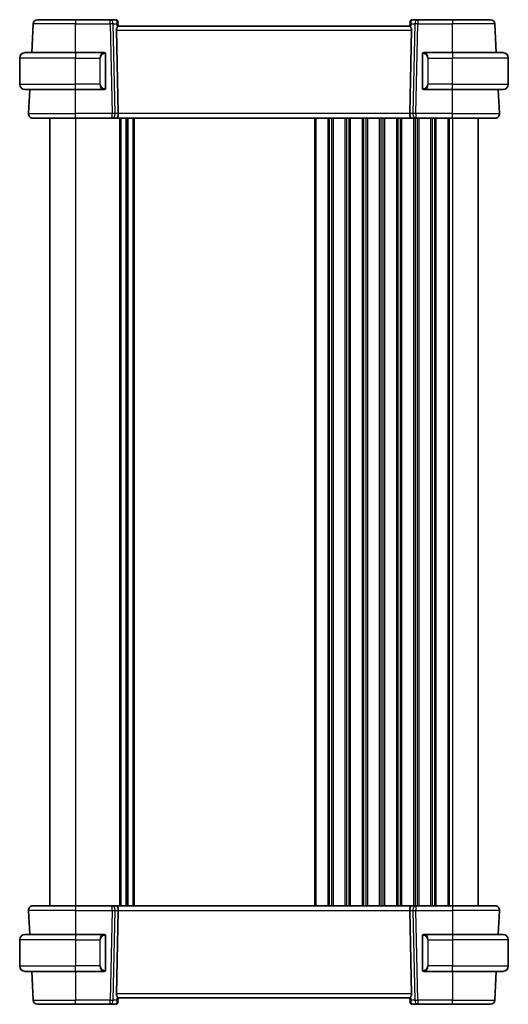
# Model space of a CAD drawing. Units: millimetres. Extents: x 0 to 6296, y 0 to 1124.
# Drawn here: x 2111 to 2225, y 646 to 876 of the extents above; entities that cross this region are included whole.
import ezdxf

# ---------------------------------------------------------------- set-up
doc = ezdxf.new("R2010")
doc.units = ezdxf.units.MM
doc.layers.add('Visible (ISO)', color=7, linetype='Continuous', lineweight=35)
doc.layers.add('Visible Narrow (ISO)', color=7, linetype='Continuous', lineweight=25)

msp = doc.modelspace()

# ---------------------------------------------------------------- linework, layer by layer
at = {"layer": 'Visible (ISO)'}
for p, q in [((2114.2215, 868.559), (2114.5754, 875.3113)), ((2115.574, 876.259), (2124.4197, 876.259)), ((2132.5273, 876.259), (2124.4197, 876.259)), ((2133.8303, 876.259), (2132.5273, 876.259)), ((2134.3284, 875.8025), (2134.3397, 875.6737)), ((2134.3397, 875.6737), (2134.4199, 874.7566)), ((2202.4197, 874.759), (2134.4197, 874.759)), ((2202.4997, 875.6737), (2202.4195, 874.7566)), ((2202.4997, 875.6737), (2202.511, 875.8025)), ((2204.312, 876.259), (2203.0091, 876.259)), ((2212.4197, 876.259), (2204.312, 876.259)), ((2212.4197, 876.259), (2221.2653, 876.259)), ((2222.6178, 868.559), (2222.264, 875.3113)), ((2133.9735, 873.8113), (2134.3968, 854.3113)), ((2202.8658, 873.8113), (2202.4425, 854.3113)), ((2111.4197, 861.209), (2111.4197, 867.309)), ((2112.6697, 868.559), (2124.4197, 868.559)), ((2131.1242, 868.559), (2124.4197, 868.559)), ((2131.4197, 860.332), (2131.4197, 868.1859)), ((2205.4197, 868.1859), (2205.4197, 860.332)), ((2212.4197, 868.559), (2205.7151, 868.559)), ((2212.4197, 868.559), (2224.1697, 868.559)), ((2225.4197, 861.209), (2225.4197, 867.309)), ((2124.4197, 859.959), (2112.6697, 859.959)), ((2113.4748, 854.3113), (2113.7708, 859.959)), ((2124.4197, 859.959), (2131.1242, 859.959)), ((2205.7151, 859.959), (2212.4197, 859.959)), ((2224.1697, 859.959), (2212.4197, 859.959)), ((2223.3645, 854.3113), (2223.0685, 859.959)), ((2124.4197, 853.259), (2114.4735, 853.259)), ((2118.4197, 853.259), (2118.4197, 669.259)), ((2124.4197, 853.259), (2132.9832, 853.259)), ((2132.9832, 853.259), (2133.9832, 853.259)), ((2202.8562, 853.259), (2133.9832, 853.259)), ((2136.4197, 853.259), (2136.4197, 669.259)), ((2136.4197, 853.259), (2136.4197, 669.259)), ((2202.8562, 853.259), (2203.8562, 853.259)), ((2203.8562, 853.259), (2212.4197, 853.259)), ((2222.3659, 853.259), (2212.4197, 853.259)), ((2218.4197, 853.259), (2218.4197, 669.259)), ((2113.4748, 668.2066), (2113.7708, 662.559)), ((2114.4735, 669.259), (2124.4197, 669.259)), ((2132.9832, 669.259), (2124.4197, 669.259)), ((2133.9832, 669.259), (2132.9832, 669.259)), ((2133.9735, 648.7066), (2134.3968, 668.2066)), ((2133.9832, 669.259), (2202.8562, 669.259)), ((2202.8658, 648.7066), (2202.4425, 668.2066)), ((2203.8562, 669.259), (2202.8562, 669.259)), ((2212.4197, 669.259), (2203.8562, 669.259)), ((2212.4197, 669.259), (2222.3659, 669.259)), ((2223.3645, 668.2066), (2223.0685, 662.559)), ((2112.6697, 662.559), (2124.4197, 662.559)), ((2131.1242, 662.559), (2124.4197, 662.559)), ((2212.4197, 662.559), (2205.7151, 662.559)), ((2212.4197, 662.559), (2224.1697, 662.559)), ((2111.4197, 661.309), (2111.4197, 655.209)), ((2131.4197, 654.332), (2131.4197, 662.1859)), ((2205.4197, 662.1859), (2205.4197, 654.332)), ((2225.4197, 661.309), (2225.4197, 655.209)), ((2124.4197, 653.959), (2112.6697, 653.959)), ((2114.2215, 653.959), (2114.5754, 647.2066)), ((2124.4197, 653.959), (2131.1242, 653.959)), ((2205.7151, 653.959), (2212.4197, 653.959)), ((2224.1697, 653.959), (2212.4197, 653.959)), ((2222.6178, 653.959), (2222.264, 647.2066)), ((2134.3397, 646.8442), (2134.3284, 646.7154)), ((2134.3397, 646.8442), (2134.4199, 647.7613)), ((2134.4197, 647.759), (2202.4197, 647.759)), ((2202.4997, 646.8442), (2202.4195, 647.7613)), ((2202.511, 646.7154), (2202.4997, 646.8442)), ((2124.4197, 646.259), (2115.574, 646.259)), ((2124.4197, 646.259), (2132.5273, 646.259)), ((2132.5273, 646.259), (2133.8303, 646.259)), ((2203.0091, 646.259), (2204.312, 646.259)), ((2204.312, 646.259), (2212.4197, 646.259)), ((2221.2653, 646.259), (2212.4197, 646.259))]:
    msp.add_line(p, q, dxfattribs=at)
for centre, radius, start, end in [((2115.574, 875.259), 1, 90, 177), ((2133.8303, 875.759), 0.5, 5, 90), ((2203.0091, 875.759), 0.5, 90, 175), ((2221.2653, 875.259), 1, 3, 90), ((2112.6697, 867.309), 1.25, 90, 180), ((2131.2197, 868.359), 0.2, 0, 90), ((2205.6197, 868.359), 0.2, 90, 180), ((2224.1697, 867.309), 1.25, 0, 90), ((2112.6697, 861.209), 1.25, 180, 270), ((2224.1697, 861.209), 1.25, 270, 0), ((2131.2197, 860.159), 0.2, 270, 0), ((2205.6197, 860.159), 0.2, 180, 270), ((2114.4735, 854.259), 1, 177, 270), ((2222.3659, 854.259), 1, 270, 3), ((2114.4735, 668.259), 1, 90, 183), ((2222.3659, 668.259), 1, 357, 90), ((2112.6697, 661.309), 1.25, 90, 180), ((2131.2197, 662.359), 0.2, 0, 90), ((2205.6197, 662.359), 0.2, 90, 180), ((2224.1697, 661.309), 1.25, 0, 90), ((2112.6697, 655.209), 1.25, 180, 270), ((2131.2197, 654.159), 0.2, 270, 0), ((2205.6197, 654.159), 0.2, 180, 270), ((2224.1697, 655.209), 1.25, 270, 0), ((2115.574, 647.259), 1, 183, 270), ((2133.8303, 646.759), 0.5, 270, 355), ((2203.0091, 646.759), 0.5, 185, 270), ((2221.2653, 647.259), 1, 270, 357)]:
    msp.add_arc(centre, radius, start, end, dxfattribs=at)
for centre, major_axis, ratio, start_param, end_param in [((2134.976, 873.759), (-0.7473, 0.7201), 0.92857991, 0.11274306, 0.75155876), ((2201.8633, 873.759), (-0.7473, -0.7201), 0.92857991, 2.39003389, 3.02884959), ((2133.9832, 854.259), (0, -1), 0.41421356, 0, 1.6231562), ((2202.8562, 854.259), (0, 1), 0.41421356, 1.51843645, 3.14159265), ((2133.9832, 668.259), (0, -1), 0.41421356, 1.51843645, 3.14159265), ((2202.8562, 668.259), (0, 1), 0.41421356, 0, 1.6231562), ((2134.976, 648.759), (0.7473, 0.7201), 0.92857991, 2.39003389, 3.02884959), ((2201.8633, 648.759), (0.7473, -0.7201), 0.92857991, 0.11274306, 0.75155876)]:
    msp.add_ellipse(centre, major_axis=major_axis, ratio=ratio, start_param=start_param, end_param=end_param, dxfattribs=at)
for points, knots in [([(2134.1583, 874.3964), (2134.2166, 874.4738), (2134.2743, 874.5482), (2134.3687, 874.6727), (2134.4027, 874.7198), (2134.4183, 874.7491), (2134.4201, 874.754), (2134.4199, 874.7566)], [0.4186015433, 0.4186015433, 0.4186015433, 0.4186015433, 0.4530214688, 0.4530214688, 0.4905261815, 0.4905261815, 0.5017410096, 0.5017410096, 0.5017410096, 0.5017410096]), ([(2202.4195, 874.7566), (2202.4192, 874.754), (2202.421, 874.7491), (2202.4363, 874.7205), (2202.4689, 874.6752), (2202.562, 874.5521), (2202.6215, 874.4755), (2202.6811, 874.3964)], [0.8298982879, 0.8298982879, 0.8298982879, 0.8298982879, 0.8410982076, 0.8410982076, 0.8775623183, 0.8775623183, 0.9130044145, 0.9130044145, 0.9130044145, 0.9130044145]), ([(2131.4197, 868.1859), (2131.4197, 868.255), (2131.4197, 868.3472), (2131.4197, 868.3571), (2131.4197, 868.3589), (2131.4197, 868.359), (2131.4197, 868.359)], [0, 0, 0, 0, 0.85253061, 0.85253061, 0.85253061, 1, 1, 1, 1]), ([(2205.4197, 868.359), (2205.4197, 868.359), (2205.4197, 868.2987), (2205.4197, 868.2233), (2205.4197, 868.2104), (2205.4197, 868.1978), (2205.4197, 868.1859)], [0, 0, 0, 0, 0.85378669, 0.85378669, 0.85378669, 1, 1, 1, 1]), ([(2131.4197, 860.159), (2131.4197, 860.159), (2131.4197, 860.2193), (2131.4197, 860.2946), (2131.4197, 860.3075), (2131.4197, 860.3202), (2131.4197, 860.332)], [0, 0, 0, 0, 0.85378669, 0.85378669, 0.85378669, 1, 1, 1, 1]), ([(2205.4197, 860.332), (2205.4197, 860.2629), (2205.4197, 860.1707), (2205.4197, 860.1608), (2205.4197, 860.1591), (2205.4197, 860.159), (2205.4197, 860.159)], [0, 0, 0, 0, 0.85253061, 0.85253061, 0.85253061, 1, 1, 1, 1]), ([(2131.4197, 662.1859), (2131.4197, 662.255), (2131.4197, 662.3472), (2131.4197, 662.3571), (2131.4197, 662.3589), (2131.4197, 662.359), (2131.4197, 662.359)], [0, 0, 0, 0, 0.85253061, 0.85253061, 0.85253061, 1, 1, 1, 1]), ([(2205.4197, 662.359), (2205.4197, 662.359), (2205.4197, 662.2987), (2205.4197, 662.2233), (2205.4197, 662.2104), (2205.4197, 662.1978), (2205.4197, 662.1859)], [0, 0, 0, 0, 0.85378669, 0.85378669, 0.85378669, 1, 1, 1, 1]), ([(2131.4197, 654.159), (2131.4197, 654.159), (2131.4197, 654.2193), (2131.4197, 654.2946), (2131.4197, 654.3075), (2131.4197, 654.3202), (2131.4197, 654.332)], [0, 0, 0, 0, 0.85378669, 0.85378669, 0.85378669, 1, 1, 1, 1]), ([(2205.4197, 654.332), (2205.4197, 654.2629), (2205.4197, 654.1707), (2205.4197, 654.1608), (2205.4197, 654.1591), (2205.4197, 654.159), (2205.4197, 654.159)], [0, 0, 0, 0, 0.85253061, 0.85253061, 0.85253061, 1, 1, 1, 1]), ([(2134.4199, 647.7613), (2134.4201, 647.764), (2134.4183, 647.7688), (2134.4031, 647.7975), (2134.3705, 647.8427), (2134.2773, 647.9658), (2134.2179, 648.0424), (2134.1583, 648.1215)], [0.8298982879, 0.8298982879, 0.8298982879, 0.8298982879, 0.8410982076, 0.8410982076, 0.8775623183, 0.8775623183, 0.9130044145, 0.9130044145, 0.9130044145, 0.9130044145]), ([(2202.6811, 648.1215), (2202.6227, 648.0441), (2202.565, 647.9697), (2202.4707, 647.8452), (2202.4366, 647.7981), (2202.421, 647.7688), (2202.4192, 647.764), (2202.4195, 647.7613)], [0.4186015433, 0.4186015433, 0.4186015433, 0.4186015433, 0.4530214688, 0.4530214688, 0.4905261815, 0.4905261815, 0.5017410096, 0.5017410096, 0.5017410096, 0.5017410096])]:
    msp.add_open_spline(points, degree=3, knots=knots, dxfattribs=at)
for points in [[(2131.1242, 868.559), (2131.1264, 868.559), (2131.1283, 868.559), (2131.1302, 868.559)], [(2131.1603, 868.559), (2131.1489, 868.559), (2131.1382, 868.559), (2131.1306, 868.559)], [(2131.1671, 868.559), (2131.1715, 868.559), (2131.1759, 868.559), (2131.1801, 868.559)], [(2131.2197, 868.559), (2131.2197, 868.559), (2131.1957, 868.559), (2131.1713, 868.559)], [(2205.6681, 868.559), (2205.6436, 868.559), (2205.6197, 868.559), (2205.6197, 868.559)], [(2205.6593, 868.559), (2205.6634, 868.559), (2205.6678, 868.559), (2205.6723, 868.559)], [(2205.6894, 868.559), (2205.686, 868.559), (2205.6826, 868.559), (2205.679, 868.559)], [(2205.6859, 868.559), (2205.6951, 868.559), (2205.7037, 868.559), (2205.7151, 868.559)], [(2131.1535, 859.959), (2131.1442, 859.959), (2131.1357, 859.959), (2131.1242, 859.959)], [(2131.15, 859.959), (2131.1533, 859.959), (2131.1568, 859.959), (2131.1603, 859.959)], [(2131.1801, 859.959), (2131.1759, 859.959), (2131.1715, 859.959), (2131.1671, 859.959)], [(2131.1713, 859.959), (2131.1957, 859.959), (2131.2197, 859.959), (2131.2197, 859.959)], [(2205.6197, 859.959), (2205.6197, 859.959), (2205.6436, 859.959), (2205.6681, 859.959)], [(2205.6723, 859.959), (2205.6678, 859.959), (2205.6634, 859.959), (2205.6593, 859.959)], [(2205.679, 859.959), (2205.6904, 859.959), (2205.7012, 859.959), (2205.7088, 859.959)], [(2205.7151, 859.959), (2205.713, 859.959), (2205.711, 859.959), (2205.7092, 859.959)], [(2131.1242, 662.559), (2131.1264, 662.559), (2131.1283, 662.559), (2131.1302, 662.559)], [(2131.1603, 662.559), (2131.1489, 662.559), (2131.1382, 662.559), (2131.1306, 662.559)], [(2131.1671, 662.559), (2131.1715, 662.559), (2131.1759, 662.559), (2131.1801, 662.559)], [(2131.2197, 662.559), (2131.2197, 662.559), (2131.1957, 662.559), (2131.1713, 662.559)], [(2205.6681, 662.559), (2205.6436, 662.559), (2205.6197, 662.559), (2205.6197, 662.559)], [(2205.6593, 662.559), (2205.6634, 662.559), (2205.6678, 662.559), (2205.6723, 662.559)], [(2205.6894, 662.559), (2205.686, 662.559), (2205.6826, 662.559), (2205.679, 662.559)], [(2205.6859, 662.559), (2205.6951, 662.559), (2205.7037, 662.559), (2205.7151, 662.559)], [(2131.1535, 653.959), (2131.1442, 653.959), (2131.1357, 653.959), (2131.1242, 653.959)], [(2131.15, 653.959), (2131.1533, 653.959), (2131.1568, 653.959), (2131.1603, 653.959)], [(2131.1801, 653.959), (2131.1759, 653.959), (2131.1715, 653.959), (2131.1671, 653.959)], [(2131.1713, 653.959), (2131.1957, 653.959), (2131.2197, 653.959), (2131.2197, 653.959)], [(2205.6197, 653.959), (2205.6197, 653.959), (2205.6436, 653.959), (2205.6681, 653.959)], [(2205.6723, 653.959), (2205.6678, 653.959), (2205.6634, 653.959), (2205.6593, 653.959)], [(2205.679, 653.959), (2205.6904, 653.959), (2205.7012, 653.959), (2205.7088, 653.959)], [(2205.7151, 653.959), (2205.713, 653.959), (2205.711, 653.959), (2205.7092, 653.959)]]:
    msp.add_open_spline(points, degree=3, dxfattribs=at)
at = {"layer": 'Visible Narrow (ISO)'}
for p, q in [((2124.4197, 875.3113), (2114.5754, 875.3113)), ((2124.4197, 876.259), (2124.4197, 875.3113)), ((2124.4197, 875.3113), (2132.5273, 875.3113)), ((2124.4197, 868.559), (2124.4197, 875.3113)), ((2132.5273, 875.3113), (2132.5273, 876.259)), ((2132.5273, 875.3113), (2132.9832, 854.3113)), ((2133.2335, 875.3113), (2134.0783, 875.3113)), ((2133.6893, 854.3113), (2133.2335, 875.3113)), ((2134.0783, 875.3113), (2134.1583, 874.3964)), ((2202.6811, 874.3964), (2202.7611, 875.3113)), ((2202.7611, 875.3113), (2203.6059, 875.3113)), ((2203.6059, 875.3113), (2203.15, 854.3113)), ((2203.8562, 854.3113), (2204.312, 875.3113)), ((2204.312, 876.259), (2204.312, 875.3113)), ((2204.312, 875.3113), (2212.4197, 875.3113)), ((2212.4197, 876.259), (2212.4197, 875.3113)), ((2222.264, 875.3113), (2212.4197, 875.3113)), ((2212.4197, 868.559), (2212.4197, 875.3113)), ((2133.9735, 873.8113), (2202.8658, 873.8113)), ((2124.4197, 867.309), (2111.4197, 867.309)), ((2124.4197, 868.559), (2124.4197, 867.309)), ((2124.4197, 867.309), (2130.0868, 867.309)), ((2124.4197, 861.209), (2124.4197, 867.309)), ((2130.0868, 867.309), (2130.2283, 867.309)), ((2130.0868, 867.309), (2130.0868, 861.209)), ((2130.2283, 861.209), (2130.2283, 867.309)), ((2131.3611, 868.1859), (2131.4197, 868.1859)), ((2131.3611, 868.1859), (2131.3611, 860.332)), ((2205.4197, 868.1859), (2205.4783, 868.1859)), ((2205.4783, 860.332), (2205.4783, 868.1859)), ((2206.7525, 867.309), (2206.6111, 867.309)), ((2206.6111, 867.309), (2206.6111, 861.209)), ((2206.7525, 867.309), (2212.4197, 867.309)), ((2206.7525, 861.209), (2206.7525, 867.309)), ((2212.4197, 868.559), (2212.4197, 867.309)), ((2225.4197, 867.309), (2212.4197, 867.309)), ((2212.4197, 861.209), (2212.4197, 867.309)), ((2111.4197, 861.209), (2124.4197, 861.209)), ((2130.0868, 861.209), (2124.4197, 861.209)), ((2124.4197, 859.959), (2124.4197, 861.209)), ((2130.0868, 861.209), (2130.2283, 861.209)), ((2131.4197, 860.332), (2131.3611, 860.332)), ((2205.4783, 860.332), (2205.4197, 860.332)), ((2206.7525, 861.209), (2206.6111, 861.209)), ((2212.4197, 861.209), (2206.7525, 861.209)), ((2212.4197, 859.959), (2212.4197, 861.209)), ((2212.4197, 861.209), (2225.4197, 861.209)), ((2124.4197, 854.3113), (2124.4197, 859.959)), ((2212.4197, 854.3113), (2212.4197, 859.959)), ((2113.4748, 854.3113), (2124.4197, 854.3113)), ((2124.4197, 853.259), (2124.4197, 854.3113)), ((2132.9832, 854.3113), (2124.4197, 854.3113)), ((2132.9832, 853.259), (2132.9832, 854.3113)), ((2134.3968, 854.3113), (2133.6893, 854.3113)), ((2202.4425, 854.3113), (2134.3968, 854.3113)), ((2203.15, 854.3113), (2202.4425, 854.3113)), ((2203.8562, 854.3113), (2203.8562, 853.259)), ((2212.4197, 854.3113), (2203.8562, 854.3113)), ((2212.4197, 853.259), (2212.4197, 854.3113)), ((2212.4197, 854.3113), (2223.3645, 854.3113)), ((2124.4197, 853.259), (2124.4197, 669.259)), ((2134.6847, 853.259), (2134.6847, 669.259)), ((2135.0317, 853.259), (2135.0317, 669.259)), ((2136.1588, 853.259), (2136.1588, 669.259)), ((2136.6806, 853.259), (2136.6806, 669.259)), ((2137.8076, 853.259), (2137.8076, 669.259)), ((2138.1546, 853.259), (2138.1546, 669.259)), ((2180.1847, 853.259), (2180.1847, 669.259)), ((2180.5317, 853.259), (2180.5317, 669.259)), ((2183.3076, 853.259), (2183.3076, 669.259)), ((2183.6546, 853.259), (2183.6546, 669.259)), ((2184.1847, 853.259), (2184.1847, 669.259)), ((2184.5317, 853.259), (2184.5317, 669.259)), ((2187.3076, 853.259), (2187.3076, 669.259)), ((2187.6546, 853.259), (2187.6546, 669.259)), ((2188.1847, 853.259), (2188.1847, 669.259)), ((2188.5317, 853.259), (2188.5317, 669.259)), ((2191.3076, 853.259), (2191.3076, 669.259)), ((2191.6546, 853.259), (2191.6546, 669.259)), ((2192.1847, 853.259), (2192.1847, 669.259)), ((2192.5317, 853.259), (2192.5317, 669.259)), ((2195.3076, 853.259), (2195.3076, 669.259)), ((2195.6546, 853.259), (2195.6546, 669.259)), ((2196.1847, 853.259), (2196.1847, 669.259)), ((2196.5317, 853.259), (2196.5317, 669.259)), ((2199.3076, 853.259), (2199.3076, 669.259)), ((2199.6546, 853.259), (2199.6546, 669.259)), ((2200.1847, 853.259), (2200.1847, 669.259)), ((2200.5317, 853.259), (2200.5317, 669.259)), ((2203.3076, 853.259), (2203.3076, 669.259)), ((2203.6546, 853.259), (2203.6546, 669.259)), ((2204.1847, 853.259), (2204.1847, 669.259)), ((2204.5317, 853.259), (2204.5317, 669.259)), ((2207.3076, 853.259), (2207.3076, 669.259)), ((2207.6546, 853.259), (2207.6546, 669.259)), ((2208.1847, 853.259), (2208.1847, 669.259)), ((2208.5317, 853.259), (2208.5317, 669.259)), ((2211.3076, 853.259), (2211.3076, 669.259)), ((2211.6546, 853.259), (2211.6546, 669.259)), ((2212.4197, 853.259), (2212.4197, 669.259)), ((2124.4197, 668.2066), (2113.4748, 668.2066)), ((2124.4197, 669.259), (2124.4197, 668.2066)), ((2124.4197, 668.2066), (2132.9832, 668.2066)), ((2124.4197, 668.2066), (2124.4197, 662.559)), ((2132.9832, 668.2066), (2132.5273, 647.2066)), ((2132.9832, 668.2066), (2132.9832, 669.259)), ((2133.2335, 647.2066), (2133.6893, 668.2066)), ((2133.6893, 668.2066), (2134.3968, 668.2066)), ((2134.3968, 668.2066), (2202.4425, 668.2066)), ((2202.4425, 668.2066), (2203.15, 668.2066)), ((2203.15, 668.2066), (2203.6059, 647.2066)), ((2203.8562, 669.259), (2203.8562, 668.2066)), ((2203.8562, 668.2066), (2212.4197, 668.2066)), ((2204.312, 647.2066), (2203.8562, 668.2066)), ((2212.4197, 669.259), (2212.4197, 668.2066)), ((2223.3645, 668.2066), (2212.4197, 668.2066)), ((2212.4197, 668.2066), (2212.4197, 662.559)), ((2124.4197, 662.559), (2124.4197, 661.309)), ((2212.4197, 662.559), (2212.4197, 661.309)), ((2124.4197, 661.309), (2111.4197, 661.309)), ((2124.4197, 661.309), (2130.0868, 661.309)), ((2124.4197, 661.309), (2124.4197, 655.209)), ((2130.0868, 661.309), (2130.2283, 661.309)), ((2130.0868, 661.309), (2130.0868, 655.209)), ((2130.2283, 655.209), (2130.2283, 661.309)), ((2131.3611, 662.1859), (2131.4197, 662.1859)), ((2131.3611, 662.1859), (2131.3611, 654.332)), ((2205.4197, 662.1859), (2205.4783, 662.1859)), ((2205.4783, 654.332), (2205.4783, 662.1859)), ((2206.7525, 661.309), (2206.6111, 661.309)), ((2206.6111, 661.309), (2206.6111, 655.209)), ((2206.7525, 655.209), (2206.7525, 661.309)), ((2206.7525, 661.309), (2212.4197, 661.309)), ((2225.4197, 661.309), (2212.4197, 661.309)), ((2212.4197, 661.309), (2212.4197, 655.209)), ((2111.4197, 655.209), (2124.4197, 655.209)), ((2130.0868, 655.209), (2124.4197, 655.209)), ((2124.4197, 653.959), (2124.4197, 655.209)), ((2124.4197, 653.959), (2124.4197, 647.2066)), ((2130.0868, 655.209), (2130.2283, 655.209)), ((2131.4197, 654.332), (2131.3611, 654.332)), ((2205.4783, 654.332), (2205.4197, 654.332)), ((2206.7525, 655.209), (2206.6111, 655.209)), ((2212.4197, 655.209), (2206.7525, 655.209)), ((2212.4197, 653.959), (2212.4197, 655.209)), ((2212.4197, 655.209), (2225.4197, 655.209)), ((2212.4197, 653.959), (2212.4197, 647.2066)), ((2202.8658, 648.7066), (2133.9735, 648.7066)), ((2114.5754, 647.2066), (2124.4197, 647.2066)), ((2124.4197, 646.259), (2124.4197, 647.2066)), ((2132.5273, 647.2066), (2124.4197, 647.2066)), ((2132.5273, 646.259), (2132.5273, 647.2066)), ((2134.0783, 647.2066), (2133.2335, 647.2066)), ((2134.1583, 648.1215), (2134.0783, 647.2066)), ((2202.7611, 647.2066), (2202.6811, 648.1215)), ((2203.6059, 647.2066), (2202.7611, 647.2066)), ((2204.312, 647.2066), (2204.312, 646.259)), ((2212.4197, 647.2066), (2204.312, 647.2066)), ((2212.4197, 646.259), (2212.4197, 647.2066)), ((2212.4197, 647.2066), (2222.264, 647.2066))]:
    msp.add_line(p, q, dxfattribs=at)
for centre, start, end in [((2131.2783, 867.309), 95.978249, 180), ((2205.5611, 867.309), 0, 84.021751), ((2131.2783, 861.209), 180, 264.021751), ((2205.5611, 861.209), 275.978249, 0), ((2131.2783, 661.309), 95.978249, 180), ((2205.5611, 661.309), 0, 84.021751), ((2131.2783, 655.209), 180, 264.021751), ((2205.5611, 655.209), 275.978249, 0)]:
    msp.add_arc(centre, 1.05, start, end, dxfattribs=at)
for centre, major_axis, ratio, start_param, end_param in [((2132.5273, 875.259), (0, 1), 0.70710678, 4.76474886, 6.28318531), ((2132.5273, 875.259), (0.9998, 0.0217), 0.05232366, 0.78539752, 1.56966048), ((2133.874, 875.259), (0.05, -0.9998), 0.35278212, 2.38964384, 3.12396315), ((2133.3721, 875.259), (0.5243, 0.952), 0.58409833, 5.07598072, 5.86009785), ((2133.3721, 875.259), (-0.9581, -0.4503), 0.30601484, 2.24552318, 3.02964031), ((2133.8416, 875.6301), (0.4981, 0.0436), 0.82744061, 0, 1.00426194), ((2203.4672, 875.259), (-0.9581, 0.4503), 0.30601484, 0.11195234, 0.89606947), ((2202.9978, 875.6301), (-0.4981, 0.0436), 0.82744061, 5.27892337, 6.28318531), ((2203.4672, 875.259), (-0.5243, 0.952), 0.58409833, 0.42308746, 1.20720459), ((2202.9653, 875.259), (0.05, 0.9998), 0.35278212, 0.0176295, 0.75194882), ((2204.312, 875.259), (0, 1), 0.70710678, 0, 1.51843645), ((2204.312, 875.259), (0.9998, -0.0217), 0.05232366, 1.57193217, 2.35619514), ((2131.1368, 867.309), (0, -1.25), 0.84, 3.24593277, 4.71238898), ((2131.0275, 868.3533), (-0.0208, 0.1989), 0.70517612, 4.63867644, 6.13576022), ((2205.8119, 868.3533), (0.0208, 0.1989), 0.70517612, 0.14742509, 1.64450887), ((2205.7025, 867.309), (0, 1.25), 0.84, 4.71238898, 6.17884519), ((2131.1368, 861.209), (0, -1.25), 0.84, 4.71238898, 6.17884519), ((2205.7025, 861.209), (0, 1.25), 0.84, 3.24593277, 4.71238898), ((2131.0275, 860.1647), (-0.0208, -0.1989), 0.70517612, 0.14742509, 1.64450887), ((2205.8119, 860.1647), (0.0208, -0.1989), 0.70517612, 4.63867644, 6.13576022), ((2132.9832, 854.259), (-0.9998, -0.0217), 0.05232366, 3.92699017, 4.71125314), ((2132.9832, 854.259), (0, -1), 0.70710678, 0, 1.6231562), ((2203.8562, 854.259), (0, -1), 0.70710678, 4.6600291, 6.28318531), ((2203.8562, 854.259), (-0.9998, 0.0217), 0.05232366, 4.71352482, 5.49778779), ((2132.9832, 668.259), (0, 1), 0.70710678, 4.6600291, 6.28318531), ((2132.9832, 668.259), (0.9998, -0.0217), 0.05232366, 4.71352482, 5.49778779), ((2203.8562, 668.259), (0, 1), 0.70710678, 0, 1.6231562), ((2203.8562, 668.259), (0.9998, 0.0217), 0.05232366, 3.92699017, 4.71125314), ((2131.1368, 661.309), (0, -1.25), 0.84, 3.24593277, 4.71238898), ((2131.0275, 662.3533), (-0.0208, 0.1989), 0.70517612, 4.63867644, 6.13576022), ((2205.8119, 662.3533), (0.0208, 0.1989), 0.70517612, 0.14742509, 1.64450887), ((2205.7025, 661.309), (0, 1.25), 0.84, 4.71238898, 6.17884519), ((2131.1368, 655.209), (0, -1.25), 0.84, 4.71238898, 6.17884519), ((2131.0275, 654.1647), (-0.0208, -0.1989), 0.70517612, 0.14742509, 1.64450887), ((2205.8119, 654.1647), (0.0208, -0.1989), 0.70517612, 4.63867644, 6.13576022), ((2205.7025, 655.209), (0, 1.25), 0.84, 3.24593277, 4.71238898), ((2132.5273, 647.259), (-0.9998, 0.0217), 0.05232366, 1.57193217, 2.35619514), ((2132.5273, 647.259), (0, -1), 0.70710678, 0, 1.51843645), ((2133.874, 647.259), (-0.05, -0.9998), 0.35278212, 0.0176295, 0.75194882), ((2133.3721, 647.259), (0.9581, -0.4503), 0.30601484, 0.11195234, 0.89606947), ((2133.3721, 647.259), (0.5243, -0.952), 0.58409833, 0.42308746, 1.20720459), ((2133.8416, 646.8878), (0.4981, -0.0436), 0.82744061, 5.27892337, 6.28318531), ((2203.4672, 647.259), (0.9581, 0.4503), 0.30601484, 2.24552318, 3.02964031), ((2202.9978, 646.8878), (-0.4981, -0.0436), 0.82744061, 0, 1.00426194), ((2203.4672, 647.259), (-0.5243, -0.952), 0.58409833, 5.07598072, 5.86009785), ((2202.9653, 647.259), (-0.05, 0.9998), 0.35278212, 2.38964384, 3.12396315), ((2204.312, 647.259), (0, -1), 0.70710678, 4.76474886, 6.28318531), ((2204.312, 647.259), (-0.9998, -0.0217), 0.05232366, 0.78539752, 1.56966048)]:
    msp.add_ellipse(centre, major_axis=major_axis, ratio=ratio, start_param=start_param, end_param=end_param, dxfattribs=at)
for points in [[(2131.1242, 868.559), (2131.1154, 868.559), (2131.0379, 868.5535), (2131.0275, 868.5522)], [(2205.8119, 868.5522), (2205.8014, 868.5535), (2205.7239, 868.559), (2205.7151, 868.559)], [(2131.0275, 859.9658), (2131.0379, 859.9645), (2131.1154, 859.959), (2131.1242, 859.959)], [(2205.7151, 859.959), (2205.7239, 859.959), (2205.8014, 859.9645), (2205.8119, 859.9658)], [(2131.1242, 662.559), (2131.1154, 662.559), (2131.0379, 662.5535), (2131.0275, 662.5522)], [(2205.8119, 662.5522), (2205.8014, 662.5535), (2205.7239, 662.559), (2205.7151, 662.559)], [(2131.0275, 653.9658), (2131.0379, 653.9645), (2131.1154, 653.959), (2131.1242, 653.959)], [(2205.7151, 653.959), (2205.7239, 653.959), (2205.8014, 653.9645), (2205.8119, 653.9658)]]:
    msp.add_open_spline(points, degree=3, dxfattribs=at)
for points, knots in [([(2131.1689, 868.3533), (2131.2362, 868.3603), (2131.3472, 868.3178), (2131.3589, 868.2335), (2131.3609, 868.219), (2131.3611, 868.2024), (2131.3611, 868.1859)], [0, 0, 0, 0, 0.85304448, 0.85304448, 0.85304448, 1, 1, 1, 1]), ([(2205.4783, 868.1859), (2205.4783, 868.2639), (2205.5182, 868.3303), (2205.5868, 868.3488), (2205.6167, 868.3568), (2205.6465, 868.3558), (2205.6705, 868.3533)], [0, 0, 0, 0, 0.69625733, 0.69625733, 0.69625733, 1, 1, 1, 1]), ([(2131.3611, 860.332), (2131.3611, 860.2541), (2131.3212, 860.1876), (2131.2526, 860.1692), (2131.2226, 860.1612), (2131.1929, 860.1622), (2131.1689, 860.1647)], [0, 0, 0, 0, 0.69625733, 0.69625733, 0.69625733, 1, 1, 1, 1]), ([(2205.6705, 860.1647), (2205.6031, 860.1576), (2205.4921, 860.2001), (2205.4805, 860.2844), (2205.4785, 860.2989), (2205.4783, 860.3156), (2205.4783, 860.332)], [0, 0, 0, 0, 0.85304448, 0.85304448, 0.85304448, 1, 1, 1, 1]), ([(2131.1689, 662.3533), (2131.2362, 662.3603), (2131.3472, 662.3178), (2131.3589, 662.2335), (2131.3609, 662.219), (2131.3611, 662.2024), (2131.3611, 662.1859)], [0, 0, 0, 0, 0.85304448, 0.85304448, 0.85304448, 1, 1, 1, 1]), ([(2205.4783, 662.1859), (2205.4783, 662.2639), (2205.5182, 662.3303), (2205.5868, 662.3488), (2205.6167, 662.3568), (2205.6465, 662.3558), (2205.6705, 662.3533)], [0, 0, 0, 0, 0.69625733, 0.69625733, 0.69625733, 1, 1, 1, 1]), ([(2131.3611, 654.332), (2131.3611, 654.2541), (2131.3212, 654.1876), (2131.2526, 654.1692), (2131.2226, 654.1612), (2131.1929, 654.1622), (2131.1689, 654.1647)], [0, 0, 0, 0, 0.69625733, 0.69625733, 0.69625733, 1, 1, 1, 1]), ([(2205.6705, 654.1647), (2205.6031, 654.1576), (2205.4921, 654.2001), (2205.4805, 654.2844), (2205.4785, 654.2989), (2205.4783, 654.3156), (2205.4783, 654.332)], [0, 0, 0, 0, 0.85304448, 0.85304448, 0.85304448, 1, 1, 1, 1])]:
    msp.add_open_spline(points, degree=3, knots=knots, dxfattribs=at)

doc.saveas('drawing.dxf')
